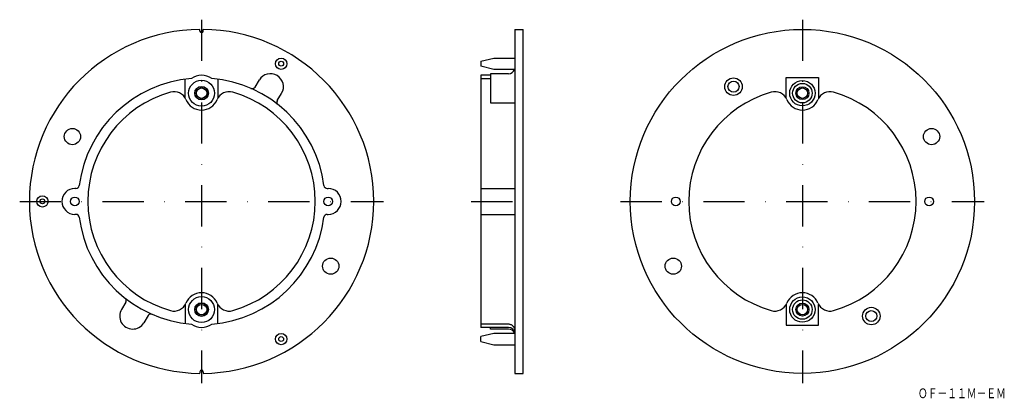
# Model space of a CAD drawing. Extents: x 208 to 511, y -273 to -156.
import ezdxf
from ezdxf.enums import TextEntityAlignment as Align

# ---------------------------------------------------------------- set-up
doc = ezdxf.new("R2010")
doc.units = 0
doc.linetypes.add('DASHDOT', pattern=[25.4, 12.7, -6.35, 0, -6.35])
doc.linetypes.add('DIVIDE', pattern=[31.75, 12.7, -6.35, 0, -6.35, 0, -6.35])
doc.layers.add('1', color=7, linetype='CONTINUOUS')
doc.styles.add('MDRAFSTD', font='TXT', dxfattribs={"bigfont": 'BIGFONT'})

msp = doc.modelspace()

# ---------------------------------------------------------------- linework, layer by layer
at = {"layer": '1', "color": 7, "linetype": 'DASHDOT'}
for p, q in [((264.09, -156), (264.09, -268)), ((449.09, -156), (449.09, -268)), ((208.09, -212), (320.09, -212)), ((347.09, -212), (366.09, -212)), ((393.09, -212), (505.09, -212))]:
    msp.add_line(p, q, dxfattribs=at)
at = {"layer": '1', "color": 7, "linetype": 'CONTINUOUS'}
for p, q in [((263.59, -159.5), (263.59, -159)), ((264.59, -159.5), (264.59, -159)), ((360.59, -159), (360.59, -265)), ((360.59, -159), (363.09, -159)), ((363.09, -265), (363.09, -159)), ((350.09, -168.81), (354.09, -167.81)), ((350.09, -168.81), (350.09, -170.31)), ((354.09, -167.81), (360.59, -167.81)), ((354.09, -171.31), (350.09, -170.31)), ((358.59, -172.64), (353.09, -172.64)), ((353.09, -172.64), (353.09, -181.65)), ((360.59, -171.31), (354.09, -171.31)), ((259.09, -180.23), (259.09, -174.33)), ((269.09, -174.33), (269.09, -180.23)), ((280.56, -176.77), (281.88, -174.58)), ((350.09, -173.15), (350.09, -250.85)), ((353.09, -173.15), (350.09, -173.15)), ((444.09, -180.23), (444.09, -173.85)), ((444.09, -173.85), (454.09, -173.85)), ((454.09, -173.85), (454.09, -180.23)), ((287.42, -180.89), (288.74, -178.7)), ((353.09, -181.65), (360.59, -181.65)), ((225.42, -208), (225.09, -208)), ((302.77, -208), (303.09, -208)), ((350.09, -208), (360.59, -208)), ((225.42, -216), (225.09, -216)), ((302.77, -216), (303.09, -216)), ((350.09, -216), (360.59, -216)), ((240.76, -243.1), (239.45, -245.29)), ((259.09, -243.76), (259.09, -249.67)), ((269.09, -249.67), (269.09, -243.76)), ((444.09, -243.76), (444.09, -250.15)), ((454.09, -250.15), (454.09, -243.76)), ((247.62, -247.22), (246.31, -249.41)), ((358.59, -250.85), (350.09, -250.85)), ((353.09, -251.35), (353.09, -250.85)), ((358.59, -251.35), (353.09, -251.35)), ((444.09, -250.15), (454.09, -250.15)), ((354.09, -252.68), (350.09, -253.68)), ((350.09, -255.18), (350.09, -253.68)), ((360.59, -252.68), (354.09, -252.68)), ((350.09, -255.18), (354.09, -256.18)), ((354.09, -256.18), (360.59, -256.18)), ((263.59, -264.5), (263.59, -264.99)), ((264.59, -264.5), (264.59, -264.99)), ((360.59, -265), (363.09, -265))]:
    msp.add_line(p, q, dxfattribs=at)
at = {"layer": '1', "color": 7, "linetype": 'DIVIDE'}
for p, q in [((350.09, -174.13), (353.09, -174.13)), ((358.59, -249.87), (350.09, -249.87))]:
    msp.add_line(p, q, dxfattribs=at)
at = {"layer": '1', "color": 7, "linetype": 'CONTINUOUS'}
for centre, radius in [((449.09, -212), 53), ((288.59, -169.56), 1.75), ((288.59, -169.56), 0.75), ((264.09, -178.65), 4), ((427.88, -176.64), 2.7), ((427.88, -176.64), 1.7), ((449.09, -178.65), 3.9), ((449.09, -178.65), 3), ((264.09, -178.65), 2.1), ((264.09, -178.65), 2), ((264.09, -178.65), 1.6), ((449.09, -178.65), 2), ((449.09, -178.65), 1.6), ((224.33, -192.03), 2.5), ((488.86, -192.03), 2.5), ((215.09, -212), 1.75), ((215.09, -212), 0.75), ((225.09, -212), 1.35), ((303.09, -212), 1.35), ((410.09, -212), 1.35), ((488.09, -212), 1.35), ((303.86, -231.96), 2.5), ((409.33, -231.96), 2.5), ((264.09, -245.35), 4), ((449.09, -245.35), 3.9), ((449.09, -245.35), 3), ((264.09, -245.35), 2.1), ((264.09, -245.35), 2), ((264.09, -245.35), 1.6), ((449.09, -245.35), 2), ((449.09, -245.35), 1.6), ((470.31, -247.35), 2.7), ((470.31, -247.35), 1.7), ((288.59, -254.43), 1.75), ((288.59, -254.43), 0.75)]:
    msp.add_circle(centre, radius, dxfattribs=at)
for centre, radius, start, end in [((264.09, -212), 53, 90.5405, 269.4595), ((264.09, -159.5), 0.5, 180, 360), ((264.09, -212), 53, 270.5405, 89.4595), ((285.31, -176.64), 4, 329.0362, 149.0362), ((358.59, -170.64), 2, 270, 340.4246), ((264.09, -212), 38, 94.7288, 172.6341), ((264.09, -178.65), 5.5, 55.2791, 124.7209), ((264.09, -212), 38, 7.3659, 85.2712), ((264.09, -212), 35, 105.901, 254.099), ((255.6, -182.18), 4, 22.6044, 105.901), ((272.59, -182.18), 4, 74.099, 157.3956), ((264.09, -212), 35, 285.901, 74.099), ((279.71, -176.26), 1, 246.4021, 329.0362), ((449.09, -212), 35, 105.901, 254.099), ((440.6, -182.18), 4, 22.6044, 105.901), ((457.59, -182.18), 4, 74.099, 157.3956), ((449.09, -212), 35, 285.901, 74.099), ((264.09, -178.65), 5.2, 202.6044, 337.3956), ((288.28, -181.4), 1, 149.0362, 231.6704), ((449.09, -178.65), 5.2, 202.6044, 337.3956), ((225.09, -212), 4, 90, 270), ((225.42, -207), 1, 270, 352.6341), ((302.77, -207), 1, 187.3659, 270), ((303.09, -212), 4, 270, 90), ((225.42, -217), 1, 7.3659, 90), ((264.09, -212), 38, 187.3659, 265.2712), ((264.09, -212), 38, 274.7288, 352.6341), ((302.77, -217), 1, 90, 172.6341), ((239.91, -242.59), 1, 329.0362, 51.6704), ((264.09, -245.35), 5.2, 22.6044, 157.3956), ((449.09, -245.35), 5.2, 22.6044, 157.3956), ((242.88, -247.35), 4, 149.0362, 329.0362), ((255.6, -241.81), 4, 254.099, 337.3956), ((272.59, -241.81), 4, 202.6044, 285.901), ((440.6, -241.81), 4, 254.099, 337.3956), ((457.59, -241.81), 4, 202.6044, 285.901), ((248.48, -247.73), 1, 66.4021, 149.0362), ((264.09, -245.35), 5.5, 235.2791, 304.7209), ((358.59, -252.85), 2, 4.7252, 90), ((358.59, -253.35), 2, 19.5754, 90), ((264.09, -264.5), 0.5, 0, 180)]:
    msp.add_arc(centre, radius, start, end, dxfattribs=at)
at = {"layer": '1', "color": 7, "linetype": 'DIVIDE'}
msp.add_arc((358.59, -251.87), 2, 4.7252, 90, dxfattribs=at)

# ---------------------------------------------------------------- texts
at = {"layer": '1', "color": 7, "linetype": 'CONTINUOUS', "style": 'MDRAFSTD', "oblique": 14.9998, "width": 0.87032}
msp.add_text('ＯＦ－１１Ｍ－ＥＭ', height=3, dxfattribs=at).set_placement((484.67, -272.65), (511.72, -272.65), align=Align.FIT)

doc.saveas('drawing.dxf')
